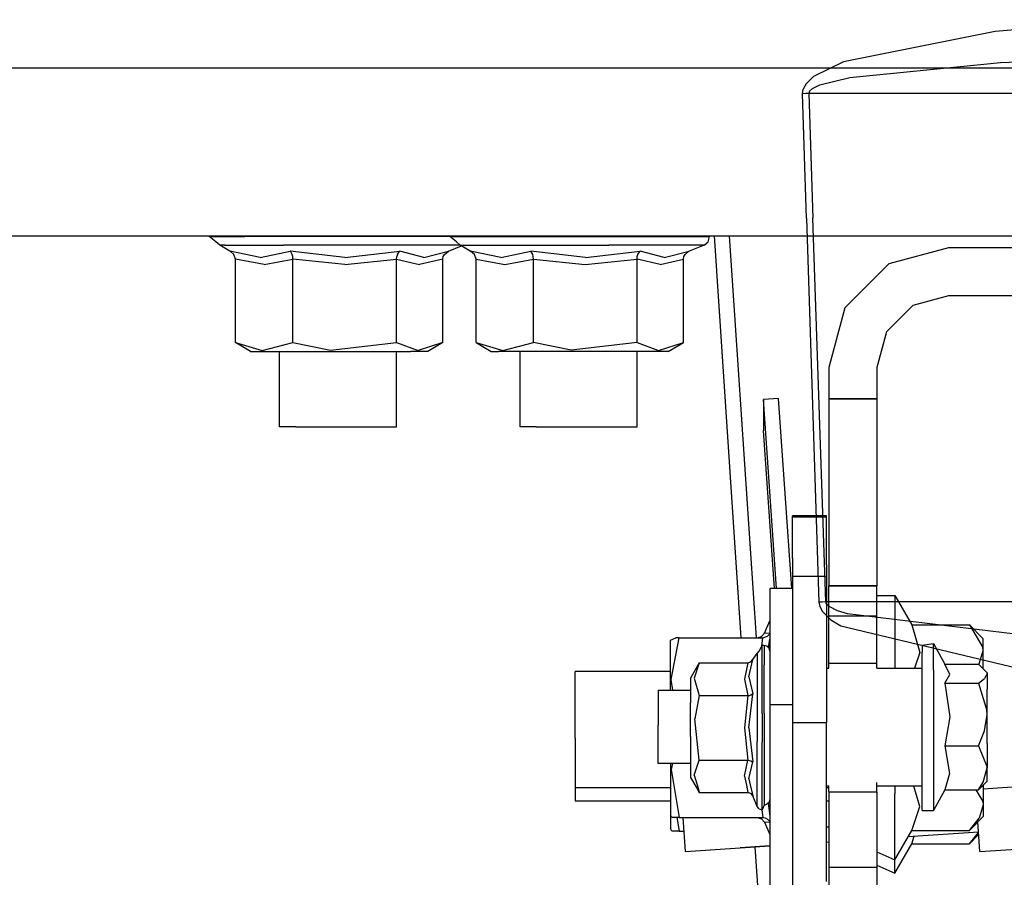
# Model space of a CAD drawing. Units: millimetres. Extents: x 977 to 8924, y -1556 to 1808.
# Drawn here: x 2606 to 2736, y -520 to -406 of the extents above; entities that cross this region are included whole.
import ezdxf

# ---------------------------------------------------------------- set-up
doc = ezdxf.new("R2010")
doc.units = ezdxf.units.MM
doc.layers.add('TFR-TRI', color=7, linetype='CONTINUOUS', true_color=0xffffff)

msp = doc.modelspace()

# ---------------------------------------------------------------- linework, layer by layer
at = {"layer": 'TFR-TRI', "color": 18, "linetype": 'CONTINUOUS'}
for p, q in [((2753.014649, -406.310952), (2734.887329, -407.888223)), ((2753.014649, -406.310952), (2734.887329, -407.888223)), ((2734.887329, -407.888223), (2714.791992, -411.89042)), ((2734.887329, -407.888223), (2714.791992, -411.89042)), ((2714.791992, -411.89042), (2710.823487, -413.845498)), ((2714.791992, -411.89042), (2710.823487, -413.845498)), ((2715.618531, -413.98295), (2735.60437, -411.990274)), ((2715.618531, -413.98295), (2735.60437, -411.990274)), ((2735.60437, -411.990274), (2753.619507, -411.206094)), ((2735.60437, -411.990274), (2753.619507, -411.206094)), ((3836.686035, -412.750039), (2538.753784, -412.750039)), ((3836.686035, -412.750039), (2538.753784, -412.750039)), ((2709.822022, -414.80375), (2709.447754, -415.497964)), ((2709.822022, -414.80375), (2709.447754, -415.497964)), ((2710.823487, -413.845498), (2709.822022, -414.80375)), ((2710.823487, -413.845498), (2709.822022, -414.80375)), ((2710.675293, -415.436807), (2711.671143, -414.958413)), ((2710.675293, -415.436807), (2711.671143, -414.958413)), ((2711.671143, -414.958413), (2715.618531, -413.98295)), ((2711.671143, -414.958413), (2715.618531, -413.98295)), ((2709.355103, -416.116128), (2709.447754, -415.497964)), ((2709.355103, -416.116128), (2709.447754, -415.497964)), ((2709.782227, -416.10502), (2709.355103, -416.116128)), ((2709.782227, -416.10502), (2709.355103, -416.116128)), ((2709.868164, -432.632364), (2709.355103, -416.116128)), ((2709.868164, -432.632364), (2709.355103, -416.116128)), ((2710.211914, -416.092325), (2709.782227, -416.10502)), ((2710.211914, -416.092325), (2709.782227, -416.10502)), ((2710.303711, -415.783487), (2710.211914, -416.092325)), ((2710.303711, -415.783487), (2710.211914, -416.092325)), ((2710.211914, -416.092325), (2710.736084, -432.607461)), ((2710.211914, -416.092325), (2710.736084, -432.607461)), ((2850.296021, -416.099038), (2710.211914, -416.092325)), ((2850.296021, -416.099038), (2710.211914, -416.092325)), ((2710.675293, -415.436807), (2710.303711, -415.783487)), ((2710.675293, -415.436807), (2710.303711, -415.783487)), ((2709.868164, -432.632364), (2711.532105, -483.506509)), ((2709.868164, -432.632364), (2711.532105, -483.506509)), ((2712.436158, -483.479654), (2710.736084, -432.607461)), ((2712.436158, -483.479654), (2710.736084, -432.607461)), ((1114.251709, -434.949991), (6190.373291, -434.949991)), ((2630.723145, -434.949991), (2630.723145, -435.066568)), ((2630.723145, -435.066568), (2632.121704, -435.066568)), ((2630.723145, -435.066568), (2632.121704, -435.066568)), ((2631.595337, -435.733316), (2630.723145, -435.066568)), ((2632.111573, -436.175332), (2631.595337, -435.733316)), ((2632.121704, -435.066568), (2635.428467, -435.066568)), ((2632.121704, -435.066568), (2635.428467, -435.066568)), ((2640.244019, -435.066568), (2635.428467, -435.066568)), ((2640.244019, -435.066568), (2635.428467, -435.066568)), ((2645.988282, -435.066568), (2640.244019, -435.066568)), ((2645.988282, -435.066568), (2640.244019, -435.066568)), ((2651.968018, -435.066568), (2645.988282, -435.066568)), ((2651.968018, -435.066568), (2645.988282, -435.066568)), ((2657.461792, -435.066568), (2651.968018, -435.066568)), ((2657.461792, -435.066568), (2651.968018, -435.066568)), ((2661.807495, -435.066568), (2657.461792, -435.066568)), ((2661.807495, -435.066568), (2657.461792, -435.066568)), ((2662.607666, -435.066568), (2661.807495, -435.066568)), ((2662.607666, -435.066568), (2661.807495, -435.066568)), ((2662.607666, -434.949991), (2662.607666, -435.066568)), ((2662.607666, -435.066568), (2664.006226, -435.066568)), ((2663.479859, -435.733316), (2662.607666, -435.066568)), ((2662.607666, -435.066568), (2664.006226, -435.066568)), ((2663.995972, -436.175332), (2663.479859, -435.733316)), ((2664.006226, -435.066568), (2667.312622, -435.066568)), ((2664.006226, -435.066568), (2667.312622, -435.066568)), ((2667.312622, -435.066568), (2672.128418, -435.066568)), ((2667.312622, -435.066568), (2672.128418, -435.066568)), ((2672.128418, -435.066568), (2677.872559, -435.066568)), ((2672.128418, -435.066568), (2677.872559, -435.066568)), ((2677.872559, -435.066568), (2683.852417, -435.066568)), ((2677.872559, -435.066568), (2683.852417, -435.066568)), ((2683.852417, -435.066568), (2689.346314, -435.066568)), ((2683.852417, -435.066568), (2689.346314, -435.066568)), ((2689.346314, -435.066568), (2693.692017, -435.066568)), ((2689.346314, -435.066568), (2693.692017, -435.066568)), ((2693.692017, -435.066568), (2696.365113, -435.066568)), ((2693.692017, -435.066568), (2696.365113, -435.066568)), ((2696.303833, -436.175332), (2696.841431, -435.733316)), ((2696.365113, -435.066568), (2697.043091, -435.066568)), ((2696.365113, -435.066568), (2697.043091, -435.066568)), ((2696.841431, -435.733316), (2697.043091, -435.066568)), ((2696.844727, -434.949991), (2697.043091, -435.066568)), ((2701.234864, -488.231485), (2697.683594, -434.949991)), ((2703.239258, -488.231485), (2699.688111, -434.949991)), ((2632.801148, -436.175332), (2632.111573, -436.175332)), ((2633.434937, -436.993814), (2632.111573, -436.175332)), ((2632.801148, -436.175332), (2632.111573, -436.175332)), ((2632.801148, -436.175332), (2640.574707, -436.175332)), ((2632.801148, -436.175332), (2640.574707, -436.175332)), ((2633.476075, -437.011636), (2633.434937, -436.993814)), ((2637.476929, -437.821573), (2633.434937, -436.993814)), ((2637.476929, -437.821573), (2633.434937, -436.993814)), ((2633.984375, -437.411416), (2633.476075, -437.011636)), ((2637.476929, -437.821573), (2641.456421, -436.993814)), ((2637.476929, -437.821573), (2641.456421, -436.993814)), ((2651.794922, -436.175332), (2640.574707, -436.175332)), ((2651.794922, -436.175332), (2640.574707, -436.175332)), ((2641.47461, -437.011636), (2641.456421, -436.993814)), ((2648.704956, -437.821573), (2641.456421, -436.993814)), ((2648.704956, -437.821573), (2641.456421, -436.993814)), ((2641.47461, -437.011636), (2641.456421, -436.993814)), ((2641.701905, -437.411416), (2641.47461, -437.011636)), ((2641.701905, -437.411416), (2641.47461, -437.011636)), ((2648.704956, -437.821573), (2655.962525, -436.993814)), ((2648.704956, -437.821573), (2655.962525, -436.993814)), ((2661.211914, -436.175332), (2651.794922, -436.175332)), ((2661.211914, -436.175332), (2651.794922, -436.175332)), ((2655.658692, -437.411416), (2655.93982, -437.011636)), ((2655.658692, -437.411416), (2655.93982, -437.011636)), ((2655.93982, -437.011636), (2655.962525, -436.993814)), ((2655.93982, -437.011636), (2655.962525, -436.993814)), ((2659.149658, -437.821573), (2655.962525, -436.993814)), ((2659.149658, -437.821573), (2655.962525, -436.993814)), ((2659.149658, -437.821573), (2662.447022, -436.993814)), ((2659.149658, -437.821573), (2662.447022, -436.993814)), ((2663.995972, -436.175332), (2661.211914, -436.175332)), ((2663.995972, -436.175332), (2661.211914, -436.175332)), ((2661.897583, -437.411416), (2662.40625, -437.011636)), ((2662.40625, -437.011636), (2662.447022, -436.993814)), ((2662.447022, -436.993814), (2664.166016, -436.280435)), ((2663.995972, -436.175332), (2664.685425, -436.175332)), ((2665.319458, -436.993814), (2663.995972, -436.175332)), ((2663.995972, -436.175332), (2664.685425, -436.175332)), ((2664.685425, -436.175332), (2672.459107, -436.175332)), ((2664.685425, -436.175332), (2672.459107, -436.175332)), ((2669.361328, -437.821573), (2665.319458, -436.993814)), ((2665.360352, -437.011636), (2665.319458, -436.993814)), ((2669.361328, -437.821573), (2665.319458, -436.993814)), ((2665.868653, -437.411416), (2665.360352, -437.011636)), ((2669.361328, -437.821573), (2673.340699, -436.993814)), ((2669.361328, -437.821573), (2673.340699, -436.993814)), ((2672.459107, -436.175332), (2683.679444, -436.175332)), ((2672.459107, -436.175332), (2683.679444, -436.175332)), ((2673.359131, -437.011636), (2673.340699, -436.993814)), ((2680.589478, -437.821573), (2673.340699, -436.993814)), ((2673.359131, -437.011636), (2673.340699, -436.993814)), ((2680.589478, -437.821573), (2673.340699, -436.993814)), ((2673.586426, -437.411416), (2673.359131, -437.011636)), ((2673.586426, -437.411416), (2673.359131, -437.011636)), ((2680.589478, -437.821573), (2687.846924, -436.993814)), ((2680.589478, -437.821573), (2687.846924, -436.993814)), ((2693.096436, -436.175332), (2683.679444, -436.175332)), ((2693.096436, -436.175332), (2683.679444, -436.175332)), ((2687.543091, -437.411416), (2687.824341, -437.011636)), ((2687.543091, -437.411416), (2687.824341, -437.011636)), ((2687.824341, -437.011636), (2687.846924, -436.993814)), ((2687.824341, -437.011636), (2687.846924, -436.993814)), ((2691.033936, -437.821573), (2687.846924, -436.993814)), ((2691.033936, -437.821573), (2687.846924, -436.993814)), ((2691.033936, -437.821573), (2694.331421, -436.993814)), ((2691.033936, -437.821573), (2694.331421, -436.993814)), ((2696.303833, -436.175332), (2693.096436, -436.175332)), ((2696.303833, -436.175332), (2693.096436, -436.175332)), ((2693.782105, -437.411416), (2694.290406, -437.011636)), ((2694.290406, -437.011636), (2694.331421, -436.993814)), ((2696.303833, -436.175332), (2694.331421, -436.993814)), ((2728.722779, -436.549966), (2720.785279, -438.676797)), ((2785.991944, -436.549966), (2728.722779, -436.549966)), ((2634.205445, -438.033731), (2633.984375, -437.411416)), ((2637.991455, -438.745401), (2634.205445, -438.033731)), ((2634.205445, -449.113687), (2634.205445, -438.033731)), ((2637.991455, -438.745401), (2634.205445, -438.033731)), ((2637.991455, -438.745401), (2641.800904, -438.033731)), ((2637.991455, -438.745401), (2641.800904, -438.033731)), ((2641.774048, -437.703653), (2641.701905, -437.411416)), ((2641.774048, -437.703653), (2641.701905, -437.411416)), ((2641.800904, -438.033731), (2641.774048, -437.703653)), ((2641.800904, -438.033731), (2641.774048, -437.703653)), ((2641.800904, -449.113687), (2641.800904, -438.033731)), ((2641.800904, -449.113687), (2641.800904, -438.033731)), ((2648.666992, -438.745401), (2641.800904, -438.033731)), ((2648.666992, -438.745401), (2641.800904, -438.033731)), ((2648.666992, -438.745401), (2655.536377, -438.033731)), ((2648.666992, -438.745401), (2655.536377, -438.033731)), ((2655.536377, -438.033731), (2655.569336, -437.703653)), ((2655.536377, -438.033731), (2655.569336, -437.703653)), ((2655.536377, -438.033731), (2658.597046, -438.745401)), ((2655.536377, -449.113687), (2655.536377, -438.033731)), ((2655.536377, -438.033731), (2658.597046, -438.745401)), ((2655.536377, -449.113687), (2655.536377, -438.033731)), ((2655.658692, -437.411416), (2655.569336, -437.703653)), ((2655.658692, -437.411416), (2655.569336, -437.703653)), ((2661.676514, -438.033731), (2658.597046, -438.745401)), ((2661.676514, -438.033731), (2658.597046, -438.745401)), ((2661.676514, -438.033731), (2661.736573, -437.703653)), ((2661.676514, -449.113687), (2661.676514, -438.033731)), ((2661.736573, -437.703653), (2661.897583, -437.411416)), ((2666.089966, -438.033731), (2665.868653, -437.411416)), ((2666.089966, -438.033731), (2669.875733, -438.745401)), ((2666.089966, -438.033731), (2669.875733, -438.745401)), ((2666.089966, -449.113687), (2666.089966, -438.033731)), ((2669.875733, -438.745401), (2673.685303, -438.033731)), ((2669.875733, -438.745401), (2673.685303, -438.033731)), ((2673.658325, -437.703653), (2673.586426, -437.411416)), ((2673.658325, -437.703653), (2673.586426, -437.411416)), ((2673.685303, -438.033731), (2673.658325, -437.703653)), ((2673.685303, -438.033731), (2673.658325, -437.703653)), ((2673.685303, -438.033731), (2680.551514, -438.745401)), ((2673.685303, -438.033731), (2680.551514, -438.745401)), ((2673.685303, -449.113687), (2673.685303, -438.033731)), ((2673.685303, -449.113687), (2673.685303, -438.033731)), ((2680.551514, -438.745401), (2687.420655, -438.033731)), ((2680.551514, -438.745401), (2687.420655, -438.033731)), ((2687.420655, -438.033731), (2687.453736, -437.703653)), ((2687.420655, -438.033731), (2687.453736, -437.703653)), ((2687.420655, -449.113687), (2687.420655, -438.033731)), ((2690.481079, -438.745401), (2687.420655, -438.033731)), ((2690.481079, -438.745401), (2687.420655, -438.033731)), ((2687.420655, -449.113687), (2687.420655, -438.033731)), ((2687.453736, -437.703653), (2687.543091, -437.411416)), ((2687.453736, -437.703653), (2687.543091, -437.411416)), ((2690.481079, -438.745401), (2693.560791, -438.033731)), ((2690.481079, -438.745401), (2693.560791, -438.033731)), ((2693.560791, -438.033731), (2693.620606, -437.703653)), ((2693.560791, -449.113687), (2693.560791, -438.033731)), ((2693.620606, -437.703653), (2693.782105, -437.411416)), ((2720.785279, -438.676797), (2714.97461, -444.487466)), ((2728.722779, -442.900064), (2723.96045, -444.176065)), ((2785.991944, -442.900064), (2728.722779, -442.900064)), ((2714.97461, -444.487466), (2712.847779, -452.424966)), ((2723.96045, -444.176065), (2720.473999, -447.662515)), ((2720.473999, -447.662515), (2719.197754, -452.424966)), ((2636.201905, -450.268472), (2634.205445, -449.113687)), ((2634.205445, -449.113687), (2637.733033, -450.172281)), ((2634.205445, -449.113687), (2637.733033, -450.172281)), ((2636.201905, -450.268472), (2637.155274, -450.268472)), ((2637.155274, -450.268472), (2642.69336, -450.268472)), ((2637.733033, -450.172281), (2641.800904, -449.113687)), ((2637.733033, -450.172281), (2641.800904, -449.113687)), ((2640.023194, -460.289102), (2640.023194, -450.268472)), ((2641.800904, -449.113687), (2646.791748, -450.092935)), ((2641.800904, -449.113687), (2646.791748, -450.092935)), ((2642.69336, -450.268472), (2650.686402, -450.268472)), ((2646.791748, -450.092935), (2655.536377, -449.113687)), ((2646.791748, -450.092935), (2655.536377, -449.113687)), ((2650.686402, -450.268472), (2657.395386, -450.268472)), ((2655.536377, -449.113687), (2658.388062, -450.172281)), ((2655.536377, -449.113687), (2658.388062, -450.172281)), ((2655.546875, -460.289102), (2655.546875, -450.268472)), ((2659.680054, -450.268472), (2657.395386, -450.268472)), ((2661.676514, -449.113687), (2658.388062, -450.172281)), ((2661.676514, -449.113687), (2658.388062, -450.172281)), ((2661.676514, -449.113687), (2659.680054, -450.268472)), ((2666.089966, -449.113687), (2669.617432, -450.172281)), ((2666.089966, -449.113687), (2668.086304, -450.268472)), ((2666.089966, -449.113687), (2669.617432, -450.172281)), ((2668.086304, -450.268472), (2669.039795, -450.268472)), ((2674.577637, -450.268472), (2669.039795, -450.268472)), ((2669.617432, -450.172281), (2673.685303, -449.113687)), ((2669.617432, -450.172281), (2673.685303, -449.113687)), ((2671.907593, -460.289102), (2671.907593, -450.268472)), ((2678.675782, -450.092935), (2673.685303, -449.113687)), ((2678.675782, -450.092935), (2673.685303, -449.113687)), ((2682.570923, -450.268472), (2674.577637, -450.268472)), ((2687.420655, -449.113687), (2678.675782, -450.092935)), ((2687.420655, -449.113687), (2678.675782, -450.092935)), ((2689.279785, -450.268472), (2682.570923, -450.268472)), ((2687.420655, -449.113687), (2690.272583, -450.172281)), ((2687.420655, -449.113687), (2690.272583, -450.172281)), ((2687.431275, -460.289102), (2687.431275, -450.268472)), ((2691.564575, -450.268472), (2689.279785, -450.268472)), ((2690.272583, -450.172281), (2693.560791, -449.113687)), ((2690.272583, -450.172281), (2693.560791, -449.113687)), ((2691.564575, -450.268472), (2693.560791, -449.113687)), ((2712.847779, -452.424966), (2712.847779, -456.550088)), ((2719.197754, -452.424966), (2719.197754, -456.550088)), ((2706.158692, -456.537271), (2704.163086, -456.663247)), ((2704.163086, -456.663247), (2704.163086, -460.758706)), ((2705.925904, -481.699868), (2704.163086, -456.663247)), ((2705.925904, -481.699868), (2704.163086, -456.663247)), ((2707.93042, -481.699868), (2706.158692, -456.537271)), ((2719.197754, -456.550088), (2712.847779, -456.550088)), ((2712.847779, -456.550088), (2719.197754, -456.550088)), ((2712.847779, -456.550088), (2712.847779, -473.123208)), ((2719.197754, -456.550088), (2719.197754, -473.123208)), ((2642.186768, -460.289102), (2640.023194, -460.289102)), ((2642.186768, -460.289102), (2647.042847, -460.289102)), ((2647.042847, -460.289102), (2652.319092, -460.289102)), ((2652.319092, -460.289102), (2655.546875, -460.289102)), ((2674.071289, -460.289102), (2671.907593, -460.289102)), ((2674.071289, -460.289102), (2678.927368, -460.289102)), ((2678.927368, -460.289102), (2684.203614, -460.289102)), ((2684.203614, -460.289102), (2687.431275, -460.289102)), ((2705.637574, -481.699868), (2704.163086, -460.758706)), ((2712.516846, -472.069986), (2708.016846, -472.069986)), ((2708.016846, -472.214151), (2708.016846, -472.069986)), ((2708.016846, -472.214151), (2712.516846, -472.214151)), ((2708.016846, -472.214151), (2712.516846, -472.214151)), ((2708.016846, -472.745034), (2708.016846, -472.214151)), ((2712.516846, -472.214151), (2712.516846, -472.069986)), ((2712.516846, -472.745034), (2712.516846, -472.214151)), ((2708.016846, -475.349527), (2708.016846, -472.745034)), ((2712.516846, -475.349527), (2712.516846, -472.745034)), ((2712.847779, -473.123208), (2712.847779, -481.366128)), ((2719.197754, -473.123208), (2719.197754, -481.366128)), ((2708.016846, -477.694375), (2708.016846, -475.349527)), ((2712.516846, -477.694375), (2712.516846, -475.349527)), ((2708.016846, -477.694375), (2708.016846, -478.55253)), ((2712.516846, -478.55253), (2712.516846, -477.694375)), ((2708.016846, -478.55253), (2708.016846, -480.08085)), ((2712.516846, -478.55253), (2712.516846, -480.08085)), ((2708.016846, -480.08085), (2712.516846, -480.08085)), ((2708.016846, -480.08085), (2708.016846, -481.699868)), ((2708.016846, -480.08085), (2712.516846, -480.08085)), ((2712.516846, -480.08085), (2712.516846, -486.790567)), ((2712.847779, -482.089151), (2712.847779, -481.366128)), ((2719.197754, -481.366128), (2712.847779, -481.366128)), ((2712.847779, -481.366128), (2719.197754, -481.366128)), ((2719.197754, -482.089151), (2719.197754, -481.366128)), ((2705.016846, -481.699868), (2705.016846, -487.582681)), ((2708.016846, -481.699868), (2705.016846, -481.699868)), ((2708.016846, -481.699868), (2708.016846, -487.582681)), ((2712.847779, -483.597085), (2712.847779, -482.089151)), ((2719.197754, -483.597085), (2719.197754, -482.089151)), ((2719.197754, -482.649087), (2721.597779, -482.649087)), ((2721.597779, -482.649087), (2721.597779, -483.704385)), ((2721.597779, -482.649087), (2721.597779, -483.704385)), ((2721.597779, -482.649087), (2723.841431, -486.535074)), ((2711.98291, -483.494058), (2711.532105, -483.506509)), ((2711.98291, -483.494058), (2711.532105, -483.506509)), ((2711.532105, -483.506509), (2711.637207, -484.066446)), ((2711.532105, -483.506509), (2711.637207, -484.066446)), ((2711.637207, -484.066446), (2711.993897, -484.74125)), ((2711.637207, -484.066446), (2711.993897, -484.74125)), ((2712.436158, -483.479654), (2711.98291, -483.494058)), ((2712.436158, -483.479654), (2711.98291, -483.494058)), ((2726.960694, -483.476846), (2712.436158, -483.479654)), ((2726.960694, -483.476846), (2712.436158, -483.479654)), ((2712.541382, -483.759317), (2712.436158, -483.479654)), ((2712.541382, -483.759317), (2712.436158, -483.479654)), ((2712.896363, -484.096597), (2712.541382, -483.759317)), ((2712.896363, -484.096597), (2712.541382, -483.759317)), ((2712.847779, -485.364908), (2712.847779, -483.597085)), ((2714.007569, -484.642984), (2712.896363, -484.096597)), ((2714.007569, -484.642984), (2712.896363, -484.096597)), ((2719.197754, -485.364908), (2719.197754, -483.597085)), ((2721.597779, -483.704385), (2721.597779, -486.743203)), ((2721.597779, -483.704385), (2721.597779, -486.743203)), ((2814.470215, -483.475503), (2726.960694, -483.476846)), ((2814.470215, -483.475503), (2726.960694, -483.476846)), ((2711.993897, -484.74125), (2713.111084, -485.83378)), ((2711.993897, -484.74125), (2713.111084, -485.83378)), ((2719.197754, -485.364908), (2712.847779, -485.364908)), ((2719.197754, -485.364908), (2712.847779, -485.364908)), ((2712.847779, -489.921304), (2712.847779, -485.364908)), ((2715.311035, -485.057779), (2714.007569, -484.642984)), ((2715.311035, -485.057779), (2714.007569, -484.642984)), ((2738.630738, -487.86564), (2715.311035, -485.057779)), ((2738.630738, -487.86564), (2715.311035, -485.057779)), ((2719.197754, -489.921304), (2719.197754, -485.364908)), ((2704.303711, -487.614175), (2705.016846, -486.00126)), ((2712.516846, -486.790567), (2712.516846, -493.111856)), ((2713.111084, -485.83378), (2714.422241, -486.662881)), ((2713.111084, -485.83378), (2714.422241, -486.662881)), ((2714.422241, -486.662881), (2737.891358, -492.272867)), ((2714.422241, -486.662881), (2737.891358, -492.272867)), ((2721.597779, -486.743203), (2721.597779, -491.398965)), ((2721.597779, -486.743203), (2721.597779, -491.398965)), ((2723.841431, -486.535074), (2731.473999, -486.535074)), ((2723.841431, -486.535074), (2724.888672, -490.180703)), ((2723.841431, -486.535074), (2724.888672, -490.180703)), ((2731.473999, -486.535074), (2733.266846, -489.51127)), ((2731.473999, -486.535074), (2733.297852, -488.359048)), ((2731.473999, -486.535074), (2733.266846, -489.51127)), ((2703.379883, -488.231485), (2703.935303, -488.063028)), ((2703.935303, -488.063028), (2704.303711, -487.614175)), ((2704.091553, -488.231485), (2704.713745, -488.03959)), ((2704.091553, -488.231485), (2704.713745, -488.03959)), ((2704.303711, -487.614175), (2705.016846, -487.570108)), ((2704.303711, -487.614175), (2705.016846, -487.570108)), ((2704.713745, -488.03959), (2705.016846, -487.70524)), ((2704.713745, -488.03959), (2705.016846, -487.70524)), ((2705.016846, -487.582681), (2705.016846, -497.101114)), ((2708.016846, -487.582681), (2708.016846, -497.101114)), ((2691.856812, -488.566568), (2692.558106, -488.231485)), ((2691.856812, -489.963662), (2691.856812, -488.566568)), ((2691.952881, -493.766519), (2693.011597, -488.231485)), ((2691.952881, -493.766519), (2693.011597, -488.231485)), ((2693.011597, -488.231485), (2692.558106, -488.231485)), ((2693.011597, -488.231485), (2704.091553, -488.231485)), ((2703.601197, -490.013955), (2704.017945, -489.249063)), ((2703.956055, -489.36271), (2704.091553, -488.231485)), ((2703.956055, -489.36271), (2704.091553, -488.231485)), ((2704.017945, -489.917642), (2704.017945, -489.249063)), ((2704.266724, -489.249063), (2704.017945, -489.249063)), ((2704.017945, -489.917642), (2704.017945, -489.249063)), ((2704.266724, -489.249063), (2704.266724, -491.820474)), ((2704.641846, -489.349527), (2704.266724, -489.249063)), ((2704.266724, -489.249063), (2704.266724, -491.820474)), ((2704.91626, -489.624063), (2704.641846, -489.349527)), ((2704.86731, -489.574991), (2705.016846, -488.43583)), ((2704.86731, -489.574991), (2705.016846, -488.43583)), ((2725.216797, -489.205118), (2726.716675, -489.003457)), ((2725.216797, -489.205118), (2725.216797, -490.136758)), ((2726.716675, -490.136758), (2726.716675, -489.003457)), ((2726.716675, -490.136758), (2726.716675, -489.003457)), ((2726.716675, -489.003457), (2728.225952, -491.752115)), ((2733.297852, -489.938638), (2733.297852, -488.359048)), ((2691.856812, -495.162149), (2691.856812, -489.963662)), ((2702.74878, -491.103555), (2703.325074, -490.330606)), ((2703.325074, -490.330606), (2703.601197, -490.013955)), ((2703.325074, -490.330606), (2703.325074, -490.352334)), ((2703.325074, -490.330606), (2703.325074, -490.352334)), ((2703.325074, -490.352334), (2703.325074, -494.957925)), ((2703.325074, -490.352334), (2703.325074, -494.957925)), ((2704.017945, -491.820474), (2704.017945, -489.917642)), ((2704.017945, -491.820474), (2704.017945, -489.917642)), ((2705.016846, -489.999063), (2704.91626, -489.624063)), ((2712.847779, -491.649087), (2712.847779, -489.921304)), ((2719.197754, -491.649087), (2719.197754, -489.921304)), ((2724.888672, -490.180703), (2724.203491, -492.248941)), ((2724.888672, -490.180703), (2724.203491, -492.248941)), ((2725.216797, -495.716348), (2725.216797, -490.136758)), ((2726.716675, -492.468057), (2726.716675, -490.136758)), ((2726.716675, -492.468057), (2726.716675, -490.136758)), ((2732.778321, -491.707681), (2733.297852, -489.938638)), ((2732.778321, -491.707681), (2733.297852, -489.938638)), ((2733.297852, -489.938638), (2733.266846, -489.51127)), ((2733.297852, -489.938638), (2733.266846, -489.51127)), ((2733.297852, -492.359048), (2733.297852, -489.938638)), ((2695.671509, -491.56669), (2694.516968, -493.566812)), ((2695.671509, -491.56669), (2695.011231, -493.57023)), ((2695.671509, -491.56669), (2695.011231, -493.57023)), ((2695.671509, -491.56669), (2702.124634, -491.56669)), ((2702.124634, -491.56669), (2701.679688, -493.716958)), ((2702.124634, -491.56669), (2701.679688, -493.716958)), ((2702.124634, -491.56669), (2702.498169, -491.433755)), ((2702.234131, -493.39689), (2702.74878, -491.103555)), ((2702.234131, -493.39689), (2702.74878, -491.103555)), ((2702.498169, -491.433755), (2702.734619, -491.135293)), ((2702.734619, -491.135293), (2702.74878, -491.103555)), ((2704.017945, -494.727701), (2704.017945, -491.820474)), ((2704.017945, -494.727701), (2704.017945, -491.820474)), ((2704.266724, -498.288858), (2704.266724, -491.820474)), ((2704.266724, -498.288858), (2704.266724, -491.820474)), ((2719.197754, -491.649087), (2712.847779, -491.649087)), ((2712.847779, -492.248941), (2712.847779, -491.649087)), ((2719.197754, -492.248941), (2719.197754, -491.649087)), ((2721.597779, -491.398965), (2721.597779, -492.248941)), ((2721.597779, -491.398965), (2721.597779, -492.248941)), ((2728.882447, -493.090005), (2728.225952, -491.752115)), ((2728.225952, -491.752115), (2732.673096, -491.752115)), ((2728.882447, -493.090005), (2728.225952, -491.752115)), ((2732.673096, -491.752115), (2733.797241, -492.8444)), ((2732.712403, -491.790201), (2732.778321, -491.707681)), ((2732.712403, -491.790201), (2732.778321, -491.707681)), ((2679.197754, -496.182779), (2679.197754, -492.694986)), ((2691.856812, -492.694986), (2679.197754, -492.694986)), ((2712.516846, -492.248941), (2712.847779, -492.248941)), ((2712.516846, -493.111856), (2712.516846, -499.47062)), ((2719.197754, -492.248941), (2725.216797, -492.248941)), ((2726.716675, -492.468057), (2726.716675, -495.716348)), ((2726.716675, -492.468057), (2726.716675, -495.716348)), ((2728.225952, -494.250161), (2728.882447, -493.090005)), ((2728.225952, -494.250161), (2728.882447, -493.090005)), ((2733.816895, -493.00126), (2733.491089, -493.65043)), ((2733.816895, -493.00126), (2733.491089, -493.65043)), ((2733.816895, -492.866494), (2733.797241, -492.8444)), ((2733.797241, -492.8444), (2733.816895, -493.00126)), ((2733.797241, -492.8444), (2733.816895, -493.00126)), ((2733.816895, -492.866494), (2733.816895, -493.00126)), ((2733.816895, -493.00126), (2733.816895, -495.029947)), ((2692.184326, -495.162149), (2691.952881, -493.766519)), ((2692.184326, -495.162149), (2691.952881, -493.766519)), ((2694.516968, -493.566812), (2694.516968, -493.970498)), ((2694.516968, -493.970498), (2694.516968, -496.875161)), ((2695.011231, -493.57023), (2695.671509, -495.88041)), ((2695.011231, -493.57023), (2695.671509, -495.88041)), ((2701.679688, -493.716958), (2702.124634, -495.88041)), ((2701.679688, -493.716958), (2702.124634, -495.88041)), ((2702.234131, -493.39689), (2702.74878, -495.650064)), ((2702.234131, -493.39689), (2702.74878, -495.650064)), ((2728.225952, -494.250161), (2732.673096, -494.250161)), ((2728.225952, -494.250161), (2732.673096, -494.250161)), ((2728.225952, -494.250161), (2728.882447, -498.704873)), ((2728.225952, -494.250161), (2728.882447, -498.704873)), ((2732.673096, -494.250161), (2733.491089, -493.65043)), ((2732.673096, -494.250161), (2733.491089, -493.65043)), ((2732.673096, -494.250161), (2733.797241, -497.88688)), ((2732.673096, -494.250161), (2733.797241, -497.88688)), ((2690.216797, -495.162149), (2690.216797, -496.698526)), ((2690.216797, -495.162149), (2694.516968, -495.162149)), ((2695.671509, -495.88041), (2695.064331, -498.960244)), ((2695.671509, -495.88041), (2695.064331, -498.960244)), ((2695.671509, -495.88041), (2702.124634, -495.88041)), ((2695.671509, -495.88041), (2702.124634, -495.88041)), ((2702.124634, -495.88041), (2701.679688, -500.170816)), ((2702.124634, -495.88041), (2701.679688, -500.170816)), ((2702.124634, -495.88041), (2702.322632, -495.862588)), ((2702.124634, -495.88041), (2702.322632, -495.862588)), ((2702.234131, -500.171914), (2702.74878, -495.650064)), ((2702.234131, -500.171914), (2702.74878, -495.650064)), ((2702.322632, -495.862588), (2702.498169, -495.81437)), ((2702.322632, -495.862588), (2702.498169, -495.81437)), ((2702.498169, -495.81437), (2702.734619, -495.665933)), ((2702.498169, -495.81437), (2702.734619, -495.665933)), ((2702.734619, -495.665933), (2702.74878, -495.650064)), ((2702.734619, -495.665933), (2702.74878, -495.650064)), ((2703.325074, -494.957925), (2703.325074, -501.992593)), ((2703.325074, -494.957925), (2703.325074, -501.992593)), ((2704.017945, -498.288858), (2704.017945, -494.727701)), ((2704.017945, -498.288858), (2704.017945, -494.727701)), ((2725.216797, -503.333047), (2725.216797, -495.716348)), ((2726.716675, -495.716348), (2726.716675, -499.489663)), ((2726.716675, -495.716348), (2726.716675, -499.489663)), ((2733.816895, -498.409097), (2733.816895, -495.029947)), ((2679.197754, -501.526407), (2679.197754, -496.182779)), ((2690.216797, -496.698526), (2690.216797, -499.812661)), ((2694.516968, -501.311685), (2694.516968, -496.875161)), ((2705.016846, -497.101114), (2705.016846, -507.540933)), ((2708.016846, -497.101114), (2705.016846, -497.101114)), ((2708.016846, -497.101114), (2705.016846, -497.101114)), ((2708.016846, -497.101114), (2708.016846, -507.340982)), ((2704.017945, -498.288858), (2704.017945, -502.07438)), ((2704.017945, -498.288858), (2704.017945, -502.07438)), ((2704.266724, -498.288858), (2704.266724, -505.627725)), ((2704.266724, -498.288858), (2704.266724, -505.627725)), ((2733.491089, -500.570962), (2733.816895, -498.409097)), ((2733.491089, -500.570962), (2733.816895, -498.409097)), ((2733.816895, -498.409097), (2733.797241, -497.88688)), ((2733.816895, -498.409097), (2733.797241, -497.88688)), ((2733.816895, -502.233438), (2733.816895, -498.409097)), ((2690.216797, -503.047159), (2690.216797, -499.812661)), ((2695.671509, -504.462686), (2695.064331, -498.960244)), ((2695.671509, -504.462686), (2695.064331, -498.960244)), ((2708.016846, -499.47062), (2712.516846, -499.47062)), ((2708.016846, -499.47062), (2712.516846, -499.47062)), ((2712.516846, -520.539956), (2712.516846, -499.47062)), ((2726.716675, -499.489663), (2726.716675, -503.333047)), ((2726.716675, -499.489663), (2726.716675, -503.333047)), ((2728.882447, -498.704873), (2728.225952, -502.568033)), ((2728.882447, -498.704873), (2728.225952, -502.568033)), ((2701.679688, -500.170816), (2702.124634, -504.462686)), ((2701.679688, -500.170816), (2702.124634, -504.462686)), ((2702.234131, -500.171914), (2702.74878, -504.695596)), ((2702.234131, -500.171914), (2702.74878, -504.695596)), ((2732.673096, -502.568033), (2733.491089, -500.570962)), ((2732.673096, -502.568033), (2733.491089, -500.570962)), ((2679.197754, -501.526407), (2679.197754, -506.225747)), ((2694.516968, -501.311685), (2694.516968, -505.204141)), ((2703.325074, -507.653726), (2703.325074, -501.992593)), ((2703.325074, -507.653726), (2703.325074, -501.992593)), ((2704.017945, -505.627725), (2704.017945, -502.07438)), ((2704.017945, -505.627725), (2704.017945, -502.07438)), ((2733.816895, -502.233438), (2733.816895, -505.477945)), ((2690.216797, -504.888589), (2690.216797, -503.047159)), ((2725.216797, -509.423013), (2725.216797, -503.333047)), ((2726.716675, -503.333047), (2726.716675, -506.782876)), ((2726.716675, -503.333047), (2726.716675, -506.782876)), ((2728.225952, -502.568033), (2732.673096, -502.568033)), ((2728.225952, -502.568033), (2728.837525, -506.242105)), ((2728.225952, -502.568033), (2732.673096, -502.568033)), ((2728.225952, -502.568033), (2728.837525, -506.242105)), ((2732.673096, -502.568033), (2733.81543, -505.377603)), ((2732.673096, -502.568033), (2733.81543, -505.377603)), ((2694.516968, -504.888589), (2690.216797, -504.888589)), ((2691.856812, -504.888589), (2691.856812, -510.334512)), ((2692.105103, -504.888589), (2691.952881, -505.683999)), ((2692.105103, -504.888589), (2691.952881, -505.683999)), ((2695.011231, -506.44523), (2695.671509, -504.462686)), ((2695.011231, -506.44523), (2695.671509, -504.462686)), ((2695.671509, -504.462686), (2702.124634, -504.462686)), ((2695.671509, -504.462686), (2702.124634, -504.462686)), ((2701.679688, -506.590371), (2702.124634, -504.462686)), ((2701.679688, -506.590371), (2702.124634, -504.462686)), ((2702.124634, -504.462686), (2702.322632, -504.480874)), ((2702.124634, -504.462686), (2702.322632, -504.480874)), ((2702.234131, -506.911905), (2702.74878, -504.695596)), ((2702.234131, -506.911905), (2702.74878, -504.695596)), ((2702.322632, -504.480874), (2702.498169, -504.52958)), ((2702.322632, -504.480874), (2702.498169, -504.52958)), ((2702.498169, -504.52958), (2702.734619, -504.679605)), ((2702.498169, -504.52958), (2702.734619, -504.679605)), ((2702.734619, -504.679605), (2702.74878, -504.695596)), ((2702.734619, -504.679605), (2702.74878, -504.695596)), ((2679.197754, -506.225747), (2679.197754, -508.08146)), ((2691.952881, -505.683999), (2693.011597, -512.066568)), ((2691.952881, -505.683999), (2693.011597, -512.066568)), ((2694.516968, -505.204141), (2694.516968, -506.731241)), ((2704.017945, -507.607461), (2704.017945, -505.627725)), ((2704.017945, -507.607461), (2704.017945, -505.627725)), ((2704.266724, -505.627725), (2704.266724, -507.59086)), ((2704.266724, -505.627725), (2704.266724, -507.59086)), ((2728.837525, -506.242105), (2728.225952, -508.387979)), ((2728.837525, -506.242105), (2728.225952, -508.387979)), ((2733.316895, -507.362466), (2733.816895, -505.477945)), ((2733.316895, -507.362466), (2733.816895, -505.477945)), ((2733.816895, -505.477945), (2733.81543, -505.377603)), ((2733.816895, -505.477945), (2733.81543, -505.377603)), ((2733.816895, -507.273599), (2733.816895, -505.477945)), ((2694.516968, -506.731241), (2695.355957, -508.184854)), ((2695.011231, -506.44523), (2695.510865, -508.174478)), ((2695.011231, -506.44523), (2695.510865, -508.174478)), ((2701.679688, -506.590371), (2701.920166, -507.747354)), ((2701.679688, -506.590371), (2701.920166, -507.747354)), ((2702.234131, -506.911905), (2702.414917, -507.714395)), ((2702.234131, -506.911905), (2702.414917, -507.714395)), ((2702.414917, -507.714395), (2702.74878, -509.194497)), ((2702.414917, -507.714395), (2702.74878, -509.194497)), ((2703.325074, -508.164468), (2703.325074, -507.653726)), ((2703.325074, -508.164468), (2703.325074, -507.653726)), ((2704.017945, -508.520181), (2704.017945, -507.607461)), ((2704.017945, -508.520181), (2704.017945, -507.607461)), ((2704.266724, -507.59086), (2704.266724, -510.402993)), ((2704.266724, -507.59086), (2704.266724, -510.402993)), ((2705.016846, -507.540933), (2705.016846, -515.814248)), ((2708.016846, -507.340982), (2708.016846, -515.614297)), ((2719.197754, -508.648965), (2719.197754, -507.395303)), ((2726.716675, -506.782876), (2726.716675, -509.423013)), ((2726.716675, -506.782876), (2726.716675, -509.423013)), ((2732.732788, -508.293008), (2733.316895, -507.362466)), ((2732.732788, -508.293008), (2733.316895, -507.362466)), ((2732.773682, -508.290323), (2733.797241, -507.295816)), ((2733.297852, -508.25541), (2748.517334, -507.240884)), ((2733.797241, -507.295816), (2733.816895, -507.273599)), ((2679.197754, -508.08146), (2679.197754, -509.855508)), ((2679.197754, -508.08146), (2691.856812, -508.08146)), ((2695.355957, -508.184854), (2695.671509, -508.731241)), ((2695.510865, -508.174478), (2695.671509, -508.731241)), ((2695.510865, -508.174478), (2695.671509, -508.731241)), ((2695.671509, -508.731241), (2702.124634, -508.731241)), ((2701.920166, -507.747354), (2702.124634, -508.731241)), ((2701.920166, -507.747354), (2702.124634, -508.731241)), ((2702.124634, -508.731241), (2702.322632, -508.767251)), ((2702.322632, -508.767251), (2702.498169, -508.864297)), ((2702.498169, -508.864297), (2702.734619, -509.162759)), ((2703.325074, -510.585977), (2703.325074, -508.164468)), ((2703.325074, -510.585977), (2703.325074, -508.164468)), ((2704.017945, -510.402993), (2704.017945, -508.520181)), ((2704.017945, -510.402993), (2704.017945, -508.520181)), ((2712.847779, -507.88273), (2712.516846, -507.88273)), ((2712.516846, -508.08146), (2712.847779, -508.08146)), ((2712.847779, -508.648965), (2712.847779, -507.85856)), ((2712.847779, -508.648965), (2719.197754, -508.648965)), ((2712.847779, -508.648965), (2712.847779, -509.988687)), ((2725.216797, -507.88273), (2719.197754, -507.88273)), ((2719.197754, -508.648965), (2719.197754, -509.988687)), ((2721.597779, -507.88273), (2721.597779, -508.898965)), ((2721.597779, -507.88273), (2721.597779, -508.898965)), ((2721.597779, -513.554849), (2721.597779, -508.898965)), ((2721.597779, -513.554849), (2721.597779, -508.898965)), ((2724.888672, -510.60148), (2724.107788, -507.88273)), ((2724.888672, -510.60148), (2724.107788, -507.88273)), ((2728.225952, -508.387979), (2726.716675, -511.136514)), ((2728.225952, -508.387979), (2732.673096, -508.387979)), ((2732.336548, -508.387979), (2733.266846, -509.932046)), ((2732.336548, -508.387979), (2733.266846, -509.932046)), ((2732.673096, -508.387979), (2732.773682, -508.290323)), ((2732.673096, -508.387979), (2732.732788, -508.293008)), ((2732.673096, -508.387979), (2732.732788, -508.293008)), ((2733.297852, -507.781045), (2733.297852, -508.25541)), ((2733.297852, -508.25541), (2733.297852, -510.359414)), ((2679.197754, -509.855508), (2691.856812, -509.855508)), ((2702.734619, -509.162759), (2702.74878, -509.194497)), ((2703.325074, -510.585977), (2702.74878, -509.194497)), ((2704.266724, -510.402993), (2704.641846, -510.308389)), ((2704.91626, -510.05021), (2704.641846, -510.308389)), ((2704.795533, -510.163614), (2705.016846, -511.857217)), ((2704.795533, -510.163614), (2705.016846, -511.857217)), ((2704.91626, -510.05021), (2705.016846, -509.697427)), ((2712.516846, -509.855508), (2712.847779, -509.855508)), ((2712.847779, -509.988687), (2712.847779, -513.648965)), ((2719.197754, -509.988687), (2719.197754, -513.648965)), ((2725.216797, -511.136514), (2725.216797, -509.423013)), ((2726.716675, -509.423013), (2726.716675, -510.934976)), ((2726.716675, -509.423013), (2726.716675, -510.934976)), ((2733.266846, -509.932046), (2733.297852, -510.359414)), ((2733.266846, -509.932046), (2733.297852, -510.359414)), ((2691.856812, -510.334512), (2691.856812, -511.731485)), ((2703.601197, -510.922647), (2703.325074, -510.585977)), ((2703.601197, -510.922647), (2704.017945, -511.04899)), ((2703.968628, -511.033975), (2704.091553, -512.066568)), ((2703.968628, -511.033975), (2704.091553, -512.066568)), ((2704.017945, -511.04899), (2704.017945, -510.402993)), ((2704.017945, -511.04899), (2704.017945, -510.402993)), ((2704.266724, -510.402993), (2704.017945, -511.04899)), ((2723.841431, -513.762979), (2724.888672, -510.60148)), ((2723.841431, -513.762979), (2724.888672, -510.60148)), ((2725.216797, -511.136514), (2726.716675, -511.136514)), ((2726.716675, -510.934976), (2726.716675, -511.136514)), ((2726.716675, -510.934976), (2726.716675, -511.136514)), ((2733.297852, -510.359414), (2732.778321, -512.128579)), ((2733.297852, -510.359414), (2732.778321, -512.128579)), ((2733.297852, -510.359414), (2733.297852, -511.939004)), ((2692.032349, -512.066568), (2691.856812, -511.731485)), ((2691.856812, -511.731485), (2691.856812, -512.135659)), ((2691.856812, -512.135659), (2691.856812, -513.532632)), ((2693.011597, -512.066568), (2692.032349, -512.066568)), ((2692.712769, -512.066568), (2693.011597, -513.867715)), ((2692.712769, -512.066568), (2693.011597, -513.867715)), ((2693.011597, -512.066568), (2704.091553, -512.066568)), ((2693.852417, -516.558389), (2693.552979, -512.066568)), ((2703.379883, -512.066568), (2703.935303, -512.235025)), ((2703.935303, -512.235025), (2704.303711, -512.683877)), ((2704.091553, -512.066568), (2704.421509, -512.118448)), ((2704.091553, -512.066568), (2704.421509, -512.118448)), ((2704.303711, -512.683877), (2705.016846, -514.296792)), ((2705.016846, -512.728067), (2704.303711, -512.683877)), ((2705.016846, -512.728067), (2704.303711, -512.683877)), ((2704.421509, -512.118448), (2704.713745, -512.258462)), ((2704.421509, -512.118448), (2704.713745, -512.258462)), ((2704.713745, -512.258462), (2705.016846, -512.592691)), ((2704.713745, -512.258462), (2705.016846, -512.592691)), ((2731.473999, -513.762979), (2733.297852, -511.939004)), ((2731.473999, -513.762979), (2732.778321, -512.128579)), ((2731.473999, -513.762979), (2732.778321, -512.128579)), ((2732.852417, -516.558389), (2732.591553, -512.645303)), ((2692.032349, -513.867715), (2691.856812, -513.532632)), ((2693.011597, -513.867715), (2692.032349, -513.867715)), ((2693.011597, -513.867715), (2693.672974, -513.867715)), ((2712.516846, -513.309976), (2712.847779, -513.287881)), ((2712.847779, -513.648965), (2712.847779, -518.648965)), ((2719.197754, -513.648965), (2719.197754, -518.648965)), ((2721.597779, -516.593667), (2721.597779, -513.554849)), ((2721.597779, -516.593667), (2721.597779, -513.554849)), ((2721.597779, -517.649087), (2723.841431, -513.762979)), ((2723.363037, -514.59147), (2732.679932, -513.970498)), ((2723.841431, -513.762979), (2731.473999, -513.762979)), ((2731.473999, -515.536905), (2732.68335, -514.021524)), ((2731.473999, -515.536905), (2732.68335, -514.021524)), ((2712.516846, -515.31437), (2712.847779, -515.292276)), ((2721.597779, -519.422891), (2723.841431, -515.536905)), ((2723.841431, -515.536905), (2724.172486, -514.537515)), ((2723.841431, -515.536905), (2724.172486, -514.537515)), ((2723.841431, -515.536905), (2731.473999, -515.536905)), ((2731.473999, -515.536905), (2732.702393, -514.308389)), ((2732.852417, -516.558389), (2749.066284, -515.477701)), ((2732.852417, -516.558389), (2749.066284, -515.477701)), ((2693.852417, -516.558389), (2705.016846, -515.814248)), ((2693.852417, -516.558389), (2705.016846, -515.814248)), ((2693.852417, -516.558389), (2701.086304, -516.076211)), ((2693.852417, -516.558389), (2701.086304, -516.076211)), ((2705.016846, -515.814248), (2701.086304, -516.076211)), ((2703.081909, -515.943277), (2701.086304, -516.076211)), ((2701.086304, -516.076211), (2703.081909, -515.943277)), ((2701.086304, -516.076211), (2703.081909, -515.943277)), ((2701.086304, -516.076211), (2703.081909, -515.943277)), ((2701.086304, -516.076211), (2703.081909, -515.943277)), ((2705.016846, -544.973184), (2703.081909, -515.943277)), ((2705.016846, -515.814248), (2705.016846, -522.951944)), ((2708.016846, -515.614297), (2708.016846, -522.951944)), ((2719.197754, -516.593667), (2721.597779, -517.649087)), ((2721.597779, -517.649087), (2721.597779, -516.593667)), ((2721.597779, -517.649087), (2721.597779, -516.593667)), ((2732.852417, -516.558389), (2740.086182, -516.076211)), ((2732.852417, -516.558389), (2740.086182, -516.076211)), ((2721.597779, -518.367593), (2721.597779, -517.649087)), ((2721.597779, -518.367593), (2721.597779, -517.649087)), ((2712.847779, -518.648965), (2719.197754, -518.648965)), ((2712.847779, -518.648965), (2712.847779, -522.719888)), ((2712.847779, -518.648965), (2719.197754, -518.648965)), ((2719.197754, -518.367593), (2721.597779, -519.422891)), ((2719.197754, -518.648965), (2719.197754, -522.719888)), ((2721.597779, -519.422891), (2721.597779, -518.367593)), ((2721.597779, -519.422891), (2721.597779, -518.367593))]:
    msp.add_line(p, q, dxfattribs=at)

doc.saveas('drawing.dxf')
